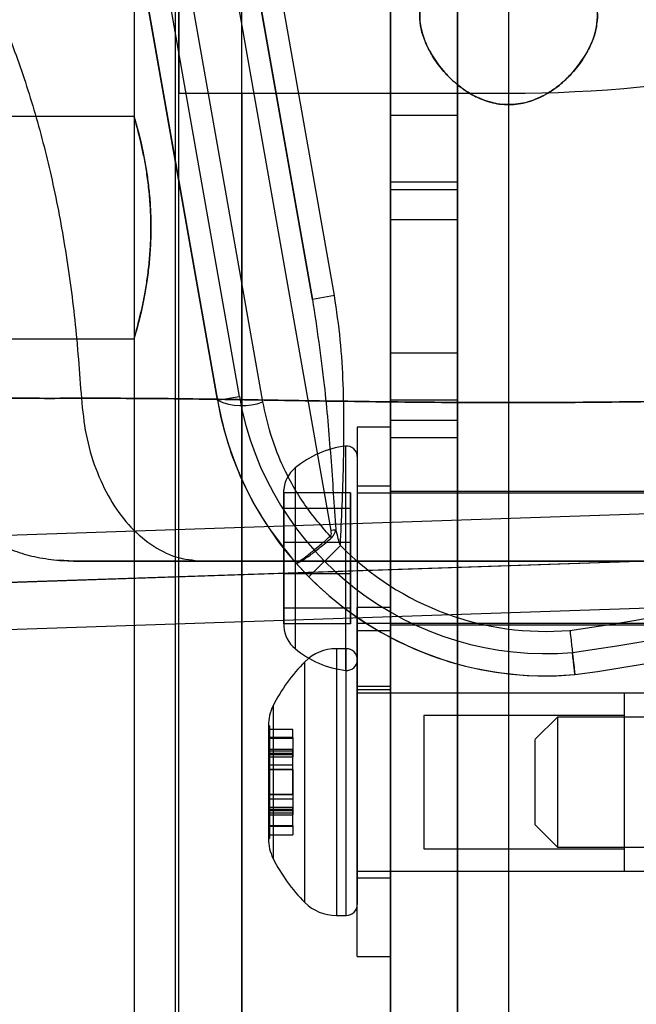
# Model space of a CAD drawing. Units: millimetres. Extents: x 22586 to 30240, y 41999 to 48593.
# Drawn here: x 24551 to 24578, y 44827 to 44871 of the extents above; entities that cross this region are included whole.
import ezdxf

# ---------------------------------------------------------------- set-up
doc = ezdxf.new("R2010")
doc.units = ezdxf.units.MM
doc.header["$LTSCALE"] = 200
doc.layers.add('OTWORY_MONTAŻOWE', color=1, linetype='Continuous')
doc.layers.add('WYLEWKI_BETONOWE', color=52, linetype='Continuous')

# ---------------------------------------------------------------- blocks, each defined once
blk = doc.blocks.new('SW_CENTERMARKSYMBOL_4')
at = {"layer": 'WYLEWKI_BETONOWE', "color": 0}
blk.add_line((0, -5), (0, -202.5), dxfattribs=at)

msp = doc.modelspace()

# ---------------------------------------------------------------- linework, layer by layer
at = {"color": 7, "linetype": 'Continuous', "lineweight": 25}
for p, q in [((24559.413, 44854.15), (24553.284, 44888.91)), ((24554.431, 44888.163), (24560.397, 44854.324)), ((24557.51, 44884.775), (24557.51, 44176.147)), ((24570.203, 44883.997), (24570.203, 44533.997)), ((24560.51, 44177.453), (24560.51, 44883.469)), ((24554.265, 44883.344), (24559.413, 44854.15)), ((24555.66, 44881.92), (24555.66, 44866.92)), ((24561.457, 44854.076), (24556.561, 44881.84)), ((24567.203, 44531.875), (24567.203, 44881.875)), ((24558.708, 44881.182), (24564.507, 44848.296)), ((24555.66, 44880.461), (24555.66, 44180.461)), ((24557.66, 44880.461), (24557.66, 44180.461)), ((24563.69, 44858.684), (24560.006, 44879.579)), ((24560.568, 44876.39), (24563.69, 44858.684)), ((24564.675, 44858.858), (24561.553, 44876.564)), ((24567.203, 44875.618), (24567.203, 44185.304)), ((24570.203, 44186.154), (24570.203, 44874.768)), ((24557.682, 44871.961), (24557.682, 44867.961)), ((24557.682, 44867.961), (24572.51, 44867.961)), ((24557.682, 44867.961), (24560.51, 44867.961)), ((24560.51, 44867.961), (24572.51, 44867.961)), ((24560.51, 44867.961), (24560.51, 44192.961)), ((24555.66, 44866.92), (24543.948, 44866.92)), ((24567.203, 44866.961), (24567.203, 44852.46)), ((24567.203, 44856.27), (24567.203, 44866.961)), ((24570.203, 44866.961), (24567.203, 44866.961)), ((24570.203, 44856.27), (24570.203, 44866.961)), ((24570.203, 44866.961), (24570.203, 44852.46)), ((24567.203, 44854.149), (24567.203, 44863.961)), ((24567.203, 44863.961), (24567.203, 44863.613)), ((24570.203, 44863.961), (24567.203, 44863.961)), ((24570.203, 44863.961), (24570.203, 44863.613)), ((24570.203, 44854.149), (24570.203, 44863.961)), ((24567.203, 44761.344), (24567.203, 44863.613)), ((24570.203, 44863.613), (24567.203, 44863.613)), ((24570.203, 44761.344), (24570.203, 44863.613)), ((24567.203, 44702.27), (24567.203, 44862.27)), ((24567.203, 44862.27), (24567.203, 44853.243)), ((24570.203, 44862.27), (24567.203, 44862.27)), ((24570.203, 44862.27), (24570.203, 44853.243)), ((24570.203, 44702.27), (24570.203, 44862.27)), ((24564.675, 44858.858), (24563.69, 44858.684)), ((24544.759, 44856.92), (24555.662, 44856.92)), ((24555.66, 44856.926), (24555.66, 44846.92)), ((24567.203, 44644.817), (24567.203, 44856.27)), ((24570.203, 44856.27), (24567.203, 44856.27)), ((24570.203, 44644.817), (24570.203, 44856.27)), ((24559.413, 44854.15), (24560.397, 44854.324)), ((24567.203, 44649.65), (24567.203, 44854.149)), ((24570.203, 44854.149), (24567.203, 44854.149)), ((24570.203, 44649.65), (24570.203, 44854.149)), ((24567.203, 44852.943), (24565.703, 44852.943)), ((24565.703, 44852.942), (24565.703, 44841.144)), ((24567.203, 44853.243), (24567.203, 44640.945)), ((24570.203, 44853.243), (24567.203, 44853.243)), ((24567.203, 44852.942), (24567.203, 44841.144)), ((24570.203, 44853.243), (24570.203, 44640.945)), ((24521.87, 44847.14), (24679.077, 44852.431)), ((24567.203, 44852.46), (24567.203, 44640.677)), ((24570.203, 44852.46), (24567.203, 44852.46)), ((24570.203, 44852.46), (24570.203, 44640.677)), ((24565.175, 44852.086), (24565.175, 44842)), ((24565.703, 44851.618), (24565.703, 44842.468)), ((24562.903, 44851.102), (24562.903, 44842.979)), ((24520.57, 44844.972), (24681.339, 44850.383)), ((24521.87, 44845.019), (24679.077, 44850.309)), ((24567.203, 44850.293), (24565.703, 44850.293)), ((24565.703, 44850.293), (24565.703, 44843.793)), ((24567.203, 44850.293), (24567.203, 44843.793)), ((24562.403, 44849.284), (24562.403, 44850.117)), ((24562.403, 44849.284), (24562.403, 44849.987)), ((24562.403, 44849.987), (24562.403, 44847.746)), ((24562.403, 44847.746), (24562.403, 44849.987)), ((24565.403, 44849.987), (24562.403, 44849.987)), ((24565.403, 44849.987), (24565.403, 44847.746)), ((24565.403, 44849.284), (24565.403, 44849.987)), ((24599.703, 44849.968), (24565.703, 44849.968)), ((24565.703, 44849.966), (24565.703, 44844.119)), ((24582.203, 44850.043), (24567.203, 44850.043)), ((24567.203, 44850.043), (24567.203, 44844.043)), ((24562.403, 44846.339), (24562.403, 44849.284)), ((24565.403, 44849.284), (24562.403, 44849.284)), ((24562.403, 44849.284), (24562.403, 44846.339)), ((24565.403, 44846.339), (24565.403, 44849.284)), ((24520.57, 44842.851), (24681.339, 44848.262)), ((24562.403, 44847.746), (24562.403, 44844.802)), ((24562.403, 44844.802), (24562.403, 44847.746)), ((24565.403, 44847.746), (24562.403, 44847.746)), ((24563.518, 44846.208), (24564.941, 44847.615)), ((24565.403, 44847.746), (24565.403, 44844.802)), ((24552.934, 44846.92), (24552.289, 44846.956)), ((24589.36, 44846.92), (24555.673, 44846.92)), ((24562.934, 44846.834), (24563.518, 44846.208)), ((24562.403, 44844.099), (24562.403, 44846.339)), ((24562.403, 44846.339), (24562.403, 44844.099)), ((24565.403, 44846.339), (24562.403, 44846.339)), ((24565.403, 44844.099), (24565.403, 44846.339)), ((24562.403, 44844.802), (24562.403, 44844.099)), ((24565.403, 44844.802), (24562.403, 44844.802)), ((24562.403, 44844.802), (24562.403, 44843.968)), ((24565.403, 44844.802), (24565.403, 44844.099)), ((24567.203, 44844.825), (24565.703, 44844.825)), ((24565.703, 44829.126), (24565.703, 44844.825)), ((24567.203, 44829.126), (24567.203, 44844.825)), ((24565.403, 44844.099), (24562.403, 44844.099)), ((24565.703, 44844.118), (24599.703, 44844.118)), ((24567.203, 44844.043), (24582.203, 44844.043)), ((24565.703, 44843.793), (24567.203, 44843.793)), ((24565.203, 44842.975), (24564.76, 44842.975)), ((24564.76, 44842.974), (24564.76, 44830.975)), ((24565.203, 44830.975), (24565.203, 44842.974)), ((24563.346, 44831.561), (24563.346, 44842.388)), ((24565.703, 44842.475), (24565.703, 44831.475)), ((24567.203, 44841.275), (24565.703, 44841.275)), ((24565.703, 44832.677), (24565.703, 44841.275)), ((24565.703, 44841.143), (24567.203, 44841.143)), ((24577.703, 44840.975), (24565.703, 44840.975)), ((24565.703, 44840.975), (24565.703, 44832.976)), ((24567.203, 44832.677), (24567.203, 44841.275)), ((24582.203, 44840.975), (24567.203, 44840.975)), ((24567.203, 44840.975), (24567.203, 44833.02)), ((24577.703, 44840.975), (24577.703, 44832.976)), ((24561.916, 44840.407), (24561.916, 44833.544)), ((24577.703, 44839.975), (24568.703, 44839.975)), ((24568.703, 44839.975), (24568.703, 44833.976)), ((24574.703, 44839.9), (24573.703, 44838.9)), ((24585.703, 44839.9), (24574.703, 44839.9)), ((24574.703, 44839.9), (24574.703, 44834.051)), ((24577.703, 44839.975), (24577.703, 44833.976)), ((24561.753, 44839.511), (24561.703, 44839.511)), ((24561.703, 44839.51), (24561.703, 44834.44)), ((24561.753, 44839.51), (24561.753, 44834.44)), ((24562.803, 44839.348), (24561.753, 44839.348)), ((24561.753, 44838.935), (24561.753, 44839.347)), ((24562.803, 44838.935), (24562.803, 44839.347)), ((24561.753, 44838.975), (24561.753, 44838.229)), ((24562.803, 44838.975), (24561.753, 44838.975)), ((24562.803, 44838.935), (24561.753, 44838.935)), ((24561.753, 44838.935), (24561.753, 44838.111)), ((24562.803, 44838.975), (24562.803, 44838.229)), ((24562.803, 44838.935), (24562.803, 44838.111)), ((24573.703, 44835.052), (24573.703, 44838.899)), ((24562.803, 44838.441), (24561.753, 44838.441)), ((24561.753, 44837.742), (24561.753, 44838.441)), ((24562.803, 44838.37), (24561.753, 44838.37)), ((24562.803, 44838.257), (24561.753, 44838.257)), ((24561.753, 44837.54), (24561.753, 44838.256)), ((24561.753, 44838.229), (24562.803, 44838.229)), ((24562.803, 44837.742), (24562.803, 44838.441)), ((24562.803, 44837.54), (24562.803, 44838.256)), ((24562.803, 44838.208), (24561.753, 44838.208)), ((24561.753, 44838.11), (24562.803, 44838.11)), ((24562.803, 44837.742), (24561.753, 44837.742)), ((24561.753, 44837.742), (24561.753, 44836.411)), ((24561.753, 44836.209), (24561.753, 44837.54)), ((24562.803, 44837.54), (24561.753, 44837.54)), ((24562.803, 44837.525), (24561.753, 44837.525)), ((24561.753, 44837.525), (24561.753, 44836.426)), ((24562.803, 44836.411), (24562.803, 44837.742)), ((24562.803, 44837.54), (24562.803, 44836.209)), ((24562.803, 44837.525), (24562.803, 44836.426)), ((24561.753, 44836.425), (24562.803, 44836.425)), ((24561.753, 44836.411), (24561.753, 44835.695)), ((24562.803, 44836.411), (24561.753, 44836.411)), ((24561.753, 44836.209), (24561.753, 44835.51)), ((24562.803, 44836.209), (24561.753, 44836.209)), ((24562.803, 44836.411), (24562.803, 44835.695)), ((24562.803, 44836.209), (24562.803, 44835.51)), ((24562.803, 44835.841), (24561.753, 44835.841)), ((24561.753, 44835.016), (24561.753, 44835.84)), ((24562.803, 44835.743), (24561.753, 44835.743)), ((24562.803, 44835.722), (24561.753, 44835.722)), ((24561.753, 44834.976), (24561.753, 44835.722)), ((24561.753, 44835.694), (24562.803, 44835.694)), ((24562.803, 44835.581), (24561.753, 44835.581)), ((24562.803, 44835.016), (24562.803, 44835.84)), ((24562.803, 44834.976), (24562.803, 44835.722)), ((24561.753, 44835.51), (24562.803, 44835.51)), ((24561.753, 44835.016), (24561.753, 44834.604)), ((24562.803, 44835.016), (24561.753, 44835.016)), ((24562.803, 44834.976), (24561.753, 44834.976)), ((24562.803, 44835.016), (24562.803, 44834.604)), ((24573.703, 44835.05), (24574.703, 44834.05)), ((24561.703, 44834.44), (24561.753, 44834.44)), ((24561.753, 44834.603), (24562.803, 44834.603)), ((24568.703, 44833.975), (24577.703, 44833.975)), ((24574.703, 44834.05), (24585.703, 44834.05)), ((24565.703, 44832.975), (24577.703, 44832.975)), ((24567.203, 44832.975), (24582.203, 44832.975)), ((24565.703, 44832.675), (24567.203, 44832.675)), ((24564.76, 44830.975), (24565.203, 44830.975)), ((24565.703, 44829.125), (24567.203, 44829.125))]:
    msp.add_line(p, q, dxfattribs=at)
for centre, radius, start, end in [((24572.51, 44930.461), 62.5, 270, 313.16622), ((24572.51, 44930.461), 62.5, 270, 313.16622), ((24561.691, 44940.855), 98, 277.96345, 315), ((24561.691, 44940.855), 99, 277.94763, 315), ((24561.691, 44940.855), 100, 277.9326, 315), ((24561.691, 44940.855), 100, 277.9326, 315), ((24574.185, 44856.755), 14, 190, 274.8968), ((24574.185, 44856.755), 15, 190, 275), ((24560.525, 44856.61), 2.7, 245.6605, 290.1788), ((24565.703, 44847.738), 4.38, 96.9281, 129.7374), ((24565.232, 44851.618), 0.471, 0, 96.9281), ((24563.794, 44850.035), 1.393, 129.7374, 176.5839), ((24594.666, 44874.582), 40.202, 221.3339, 221.464), ((24561.366, 44866.113), 18.091, 279.996, 280.7346), ((24574.185, 44856.755), 13, 224.676, 274.7813), ((24574.185, 44856.755), 15, 224.676, 275), ((24563.794, 44844.051), 1.393, 183.4161, 230.2626), ((24565.703, 44846.348), 4.38, 230.2626, 263.0719), ((24564.76, 44840.975), 2, 90, 135.0004), ((24565.203, 44842.475), 0.5, 0, 90), ((24568.76, 44836.975), 7.657, 135.0004, 153.3719), ((24565.232, 44842.468), 0.471, 263.0719, 0), ((24563.703, 44839.511), 2, 153.3719, 180), ((24563.703, 44834.44), 2, 180, 206.6281), ((24568.76, 44836.975), 7.657, 206.6281, 224.9996), ((24564.76, 44832.975), 2, 224.9996, 270), ((24565.203, 44831.475), 0.5, 270, 0)]:
    msp.add_arc(centre, radius, start, end, dxfattribs=at)
for points, knots in [([(24546.495, 44877.294), (24546.974, 44876.558), (24547.931, 44875.087), (24549.172, 44872.636), (24550.265, 44870.017), (24551.194, 44867.213), (24551.966, 44864.228), (24552.575, 44861.062), (24553.036, 44857.716), (24553.206, 44855.414), (24553.292, 44854.239)], [0, 0, 0, 0, 0.117567, 0.235221, 0.354041, 0.475074, 0.599312, 0.727673, 0.860987, 1, 1, 1, 1]), ([(24546.495, 44877.294), (24546.974, 44876.558), (24547.931, 44875.087), (24549.172, 44872.636), (24550.265, 44870.017), (24551.194, 44867.213), (24551.966, 44864.228), (24552.575, 44861.062), (24553.036, 44857.716), (24553.206, 44855.414), (24553.292, 44854.239)], [0, 0, 0, 0, 0.117567, 0.235221, 0.354041, 0.475074, 0.599312, 0.727673, 0.860987, 1, 1, 1, 1]), ([(24576.51, 44871.439), (24576.495, 44871.231), (24576.464, 44870.812), (24576.222, 44870.135), (24575.831, 44869.431), (24575.338, 44868.816), (24574.804, 44868.321), (24574.205, 44867.894), (24573.445, 44867.544), (24572.531, 44867.407), (24571.785, 44867.51), (24571.202, 44867.717), (24570.692, 44867.981), (24570.179, 44868.35), (24569.632, 44868.873), (24569.141, 44869.508), (24568.755, 44870.227), (24568.529, 44870.949), (24568.487, 44871.594), (24568.608, 44872.158), (24568.845, 44872.608), (24569.196, 44872.991), (24569.631, 44873.304), (24570.176, 44873.566), (24570.785, 44873.757), (24571.438, 44873.883), (24572.075, 44873.945), (24572.714, 44873.953), (24573.318, 44873.913), (24573.9, 44873.827), (24574.44, 44873.697), (24574.938, 44873.521), (24575.386, 44873.299), (24575.773, 44873.03), (24576.095, 44872.705), (24576.333, 44872.327), (24576.484, 44871.901), (24576.501, 44871.593), (24576.51, 44871.439)], [0, 0, 0, 0, 0.034709, 0.070273, 0.108094, 0.14697, 0.171111, 0.195733, 0.231564, 0.260976, 0.290431, 0.308513, 0.327113, 0.353724, 0.381062, 0.418689, 0.457393, 0.495514, 0.534758, 0.565194, 0.596443, 0.622212, 0.648686, 0.674483, 0.701237, 0.724004, 0.747555, 0.768484, 0.790048, 0.81056, 0.831632, 0.852841, 0.874579, 0.897537, 0.921025, 0.946894, 0.973323, 1, 1, 1, 1]), ([(24576.51, 44871.44), (24576.495, 44871.641), (24576.464, 44872.049), (24576.217, 44872.551), (24575.859, 44872.961), (24575.431, 44873.279), (24574.893, 44873.547), (24574.289, 44873.743), (24573.637, 44873.875), (24572.999, 44873.942), (24572.358, 44873.954), (24571.752, 44873.919), (24571.168, 44873.836), (24570.625, 44873.709), (24570.122, 44873.538), (24569.67, 44873.32), (24569.278, 44873.054), (24568.95, 44872.734), (24568.704, 44872.362), (24568.544, 44871.922), (24568.491, 44871.424), (24568.558, 44870.847), (24568.764, 44870.214), (24569.112, 44869.559), (24569.584, 44868.925), (24570.096, 44868.418), (24570.621, 44868.029), (24571.202, 44867.703), (24571.983, 44867.444), (24572.911, 44867.43), (24573.672, 44867.646), (24574.254, 44867.938), (24574.793, 44868.309), (24575.32, 44868.798), (24575.797, 44869.394), (24576.163, 44870.02), (24576.445, 44870.715), (24576.487, 44871.18), (24576.51, 44871.44)], [0, 0, 0, 0, 0.0347245, 0.0706168, 0.0964611, 0.123007, 0.1488793, 0.1757069, 0.1985859, 0.2222563, 0.2432315, 0.2648459, 0.2853521, 0.3064203, 0.32758, 0.3492698, 0.3721329, 0.3955254, 0.4212474, 0.4475279, 0.4774239, 0.5079513, 0.5431309, 0.5791242, 0.6122824, 0.6462666, 0.6668613, 0.6878717, 0.7203689, 0.7530747, 0.7817378, 0.8029038, 0.824662, 0.8565197, 0.8892556, 0.9225624, 0.9565488, 1, 1, 1, 1]), ([(24555.66, 44866.92), (24555.664, 44866.907), (24555.672, 44866.881), (24555.732, 44866.674), (24555.823, 44866.348), (24555.936, 44865.902), (24556.063, 44865.342), (24556.189, 44864.682), (24556.3, 44863.931), (24556.381, 44863.126), (24556.423, 44862.284), (24556.42, 44861.457), (24556.375, 44860.645), (24556.296, 44859.883), (24556.19, 44859.167), (24556.068, 44858.52), (24555.94, 44857.951), (24555.822, 44857.491), (24555.728, 44857.151), (24555.671, 44856.954), (24555.654, 44856.898), (24555.678, 44856.979), (24555.74, 44857.192), (24555.832, 44857.526), (24555.946, 44857.98), (24556.073, 44858.544), (24556.199, 44859.215), (24556.307, 44859.966), (24556.386, 44860.783), (24556.424, 44861.615), (24556.417, 44862.452), (24556.371, 44863.251), (24556.289, 44864.017), (24556.181, 44864.724), (24556.057, 44865.369), (24555.93, 44865.926), (24555.813, 44866.383), (24555.726, 44866.696), (24555.671, 44866.886), (24555.664, 44866.908), (24555.66, 44866.92)], [0, 0, 0, 0, 0.02568, 0.052124, 0.077799, 0.104185, 0.130514, 0.157573, 0.18444, 0.212129, 0.238245, 0.265174, 0.290404, 0.316347, 0.34194, 0.368218, 0.394836, 0.422214, 0.448967, 0.476551, 0.502367, 0.528967, 0.554246, 0.580228, 0.606098, 0.632668, 0.659431, 0.686974, 0.713571, 0.741005, 0.766534, 0.792823, 0.818084, 0.84403, 0.870196, 0.897078, 0.923947, 0.951626, 0.97551, 1, 1, 1, 1]), ([(24563.69, 44858.684), (24563.879, 44857.404), (24564.226, 44855.058), (24564.514, 44851.596), (24564.662, 44849.425), (24564.736, 44848.338)], [0, 0, 0, 0, 0.375089, 0.687206, 1, 1, 1, 1]), ([(24564.941, 44847.615), (24564.997, 44848.822), (24565.109, 44851.237), (24565.111, 44854.324), (24564.969, 44856.87), (24564.773, 44858.195), (24564.675, 44858.858)], [0, 0, 0, 0, 0.321661, 0.64376, 0.821522, 1, 1, 1, 1]), ([(24553.292, 44854.239), (24552.65, 44854.238), (24551.367, 44854.236), (24549.707, 44854.243), (24548.265, 44854.255), (24547.072, 44854.271), (24546.135, 44854.286), (24545.461, 44854.299), (24545.052, 44854.308), (24544.912, 44854.312), (24545.045, 44854.309), (24545.451, 44854.3), (24546.123, 44854.286), (24547.057, 44854.271), (24548.248, 44854.255), (24549.694, 44854.243), (24551.36, 44854.236), (24552.649, 44854.238), (24553.292, 44854.239)], [0, 0, 0, 0, 0.062733, 0.125473, 0.187982, 0.2503, 0.312624, 0.375021, 0.437379, 0.499556, 0.561549, 0.623799, 0.686276, 0.74874, 0.811229, 0.874009, 0.937092, 1, 1, 1, 1]), ([(24544.957, 44854.311), (24544.992, 44853.998), (24545.058, 44853.399), (24545.277, 44852.561), (24545.546, 44851.825), (24545.875, 44851.132), (24546.249, 44850.507), (24546.647, 44849.963), (24547.042, 44849.5), (24547.492, 44849.044), (24548.073, 44848.548), (24548.748, 44848.087), (24549.497, 44847.685), (24550.293, 44847.357), (24551.199, 44847.088), (24551.849, 44847.001), (24552.188, 44846.956)], [0, 0, 0, 0, 0.084241, 0.161289, 0.231163, 0.293868, 0.366321, 0.426027, 0.474188, 0.529227, 0.597287, 0.678359, 0.74775, 0.824501, 0.908594, 1, 1, 1, 1]), ([(24591.729, 44854.239), (24591.067, 44854.24), (24589.748, 44854.241), (24587.579, 44854.222), (24585.3, 44854.192), (24582.905, 44854.152), (24580.411, 44854.112), (24577.834, 44854.076), (24575.193, 44854.051), (24572.518, 44854.043), (24569.845, 44854.051), (24567.207, 44854.076), (24564.631, 44854.112), (24562.136, 44854.152), (24559.736, 44854.191), (24557.45, 44854.222), (24555.276, 44854.24), (24553.955, 44854.24), (24553.292, 44854.239)], [0, 0, 0, 0, 0.062451, 0.124445, 0.186377, 0.248448, 0.310778, 0.373443, 0.436474, 0.499821, 0.563136, 0.626074, 0.688657, 0.751006, 0.813204, 0.875314, 0.937474, 1, 1, 1, 1]), ([(24553.292, 44854.239), (24553.954, 44854.24), (24555.273, 44854.241), (24557.442, 44854.222), (24559.721, 44854.192), (24562.116, 44854.152), (24564.61, 44854.112), (24567.187, 44854.076), (24569.828, 44854.051), (24572.502, 44854.043), (24575.176, 44854.051), (24577.814, 44854.076), (24580.39, 44854.112), (24582.885, 44854.152), (24585.285, 44854.191), (24587.571, 44854.222), (24589.745, 44854.24), (24591.066, 44854.24), (24591.729, 44854.239)], [0, 0, 0, 0, 0.062451, 0.124445, 0.186377, 0.248448, 0.310778, 0.373443, 0.436474, 0.499821, 0.563136, 0.626074, 0.688657, 0.751006, 0.813204, 0.875314, 0.937474, 1, 1, 1, 1]), ([(24553.292, 44854.239), (24553.347, 44853.69), (24553.457, 44852.591), (24553.91, 44851.05), (24554.554, 44849.675), (24555.393, 44848.503), (24556.399, 44847.619), (24557.527, 44847.034), (24558.317, 44846.958), (24558.712, 44846.92)], [0, 0, 0, 0, 0.139982, 0.279961, 0.420038, 0.560081, 0.706685, 0.853363, 1, 1, 1, 1]), ([(24553.292, 44854.239), (24553.347, 44853.69), (24553.457, 44852.591), (24553.91, 44851.05), (24554.554, 44849.675), (24555.393, 44848.503), (24556.399, 44847.619), (24557.527, 44847.034), (24558.317, 44846.958), (24558.712, 44846.92)], [0, 0, 0, 0, 0.139982, 0.279961, 0.420038, 0.560081, 0.706685, 0.853363, 1, 1, 1, 1]), ([(24559.413, 44854.15), (24559.533, 44853.579), (24559.776, 44852.427), (24560.462, 44850.597), (24561.456, 44848.672), (24562.437, 44847.452), (24562.934, 44846.834)], [0, 0, 0, 0, 0.214963, 0.433133, 0.712878, 1, 1, 1, 1]), ([(24564.48, 44848.031), (24564.061, 44848.525), (24563.21, 44849.529), (24562.353, 44851.118), (24561.761, 44852.649), (24561.559, 44853.598), (24561.457, 44854.076)], [0, 0, 0, 0, 0.281166, 0.570514, 0.783475, 1, 1, 1, 1]), ([(24562.934, 44846.834), (24562.935, 44846.834), (24562.946, 44846.823), (24563.034, 44846.861), (24563.318, 44847.062), (24563.728, 44847.386), (24564.138, 44847.732), (24564.393, 44847.955), (24564.48, 44848.031)], [0, 0, 0, 0, 0.01478, 0.233045, 0.451331, 0.669595, 0.887736, 1, 1, 1, 1]), ([(24564.507, 44848.296), (24564.511, 44848.271), (24564.521, 44848.206), (24564.525, 44848.124), (24564.505, 44848.058), (24564.487, 44848.039), (24564.48, 44848.031)], [0, 0, 0, 0, 0.281296, 0.716065, 0.879847, 1, 1, 1, 1]), ([(24564.54, 44847.962), (24564.58, 44848.008), (24564.676, 44848.116), (24564.714, 44848.257), (24564.736, 44848.338)], [0, 0, 0, 0, 0.42059, 1, 1, 1, 1]), ([(24564.941, 44847.615), (24564.91, 44847.716), (24564.837, 44847.956), (24564.773, 44848.198), (24564.736, 44848.338)], [0, 0, 0, 0, 0.4225632, 1, 1, 1, 1]), ([(24562.934, 44846.834), (24562.935, 44846.833), (24562.945, 44846.824), (24562.999, 44846.822), (24563.19, 44846.915), (24563.559, 44847.166), (24564.028, 44847.525), (24564.37, 44847.817), (24564.54, 44847.962)], [0, 0, 0, 0, 0.0147804, 0.1277715, 0.3458648, 0.5639199, 0.7819597, 1, 1, 1, 1]), ([(24552.181, 44846.957), (24552.261, 44846.951), (24552.422, 44846.94), (24552.913, 44846.929), (24553.559, 44846.921), (24554.142, 44846.92), (24554.431, 44846.92)], [0, 0, 0, 0, 0.2529492, 0.5043, 0.7536865, 1, 1, 1, 1]), ([(24552.192, 44846.955), (24552.278, 44846.95), (24552.45, 44846.939), (24553.015, 44846.928), (24553.772, 44846.921), (24554.466, 44846.92), (24554.811, 44846.92)], [0, 0, 0, 0, 0.2537408, 0.5055392, 0.7544647, 1, 1, 1, 1]), ([(24558.712, 44846.92), (24558.27, 44846.92), (24557.382, 44846.92), (24556.235, 44846.92), (24555.234, 44846.92), (24554.407, 44846.92), (24553.755, 44846.92), (24553.286, 44846.92), (24553, 44846.92), (24552.902, 44846.92), (24552.995, 44846.92), (24553.279, 44846.92), (24553.747, 44846.92), (24554.398, 44846.92), (24555.224, 44846.92), (24556.227, 44846.92), (24557.377, 44846.92), (24558.268, 44846.92), (24558.712, 44846.92)], [0, 0, 0, 0, 0.062123, 0.124682, 0.186998, 0.249245, 0.311536, 0.374304, 0.437043, 0.499552, 0.561914, 0.624514, 0.687361, 0.749793, 0.812348, 0.874802, 0.937641, 1, 1, 1, 1]), ([(24558.712, 44846.92), (24559.349, 44846.92), (24560.629, 44846.92), (24562.785, 44846.92), (24565.076, 44846.92), (24567.481, 44846.92), (24569.971, 44846.92), (24572.504, 44846.92), (24575.037, 44846.92), (24577.526, 44846.92), (24579.933, 44846.92), (24582.227, 44846.92), (24584.387, 44846.92), (24585.67, 44846.92), (24586.309, 44846.92)], [0, 0, 0, 0, 0.082984, 0.16669, 0.249835, 0.333169, 0.416332, 0.499792, 0.583245, 0.666387, 0.74967, 0.832925, 0.916873, 1, 1, 1, 1]), ([(24558.712, 44846.92), (24559.35, 44846.92), (24560.634, 44846.92), (24562.794, 44846.92), (24565.088, 44846.92), (24567.494, 44846.92), (24569.984, 44846.92), (24572.517, 44846.92), (24575.05, 44846.92), (24577.54, 44846.92), (24579.945, 44846.92), (24582.236, 44846.92), (24584.392, 44846.92), (24585.672, 44846.92), (24586.309, 44846.92)], [0, 0, 0, 0, 0.0831272, 0.1670748, 0.2503301, 0.3336128, 0.4167545, 0.5002081, 0.5836677, 0.6668315, 0.7501649, 0.8333103, 0.9170159, 1, 1, 1, 1]), ([(24575.268, 44843.8), (24575.27, 44843.788), (24575.286, 44843.641), (24575.327, 44843.272), (24575.389, 44842.725), (24575.446, 44842.22), (24575.485, 44841.878), (24575.49, 44841.834), (24575.492, 44841.812)], [0, 0, 0, 0, 0.012134, 0.141527, 0.356211, 0.570827, 0.785413, 1, 1, 1, 1]), ([(24575.492, 44841.812), (24575.491, 44841.823), (24575.488, 44841.845), (24575.469, 44842.016), (24575.44, 44842.268), (24575.41, 44842.539), (24575.389, 44842.724), (24575.381, 44842.797), (24575.38, 44842.806)], [0, 0, 0, 0, 0.214584, 0.429166, 0.64378, 0.858461, 0.982474, 1, 1, 1, 1])]:
    msp.add_open_spline(points, degree=3, knots=knots, dxfattribs=at)
at = {"layer": 'OTWORY_MONTAŻOWE'}
msp.add_arc((24572.51, 44930.461), 200, 292.61986, 112.61986, dxfattribs=at)

# ---------------------------------------------------------------- block references
at = {"layer": 'WYLEWKI_BETONOWE'}
msp.add_blockref('SW_CENTERMARKSYMBOL_4', (24572.51, 44930.461), dxfattribs=at)

doc.saveas('drawing.dxf')
